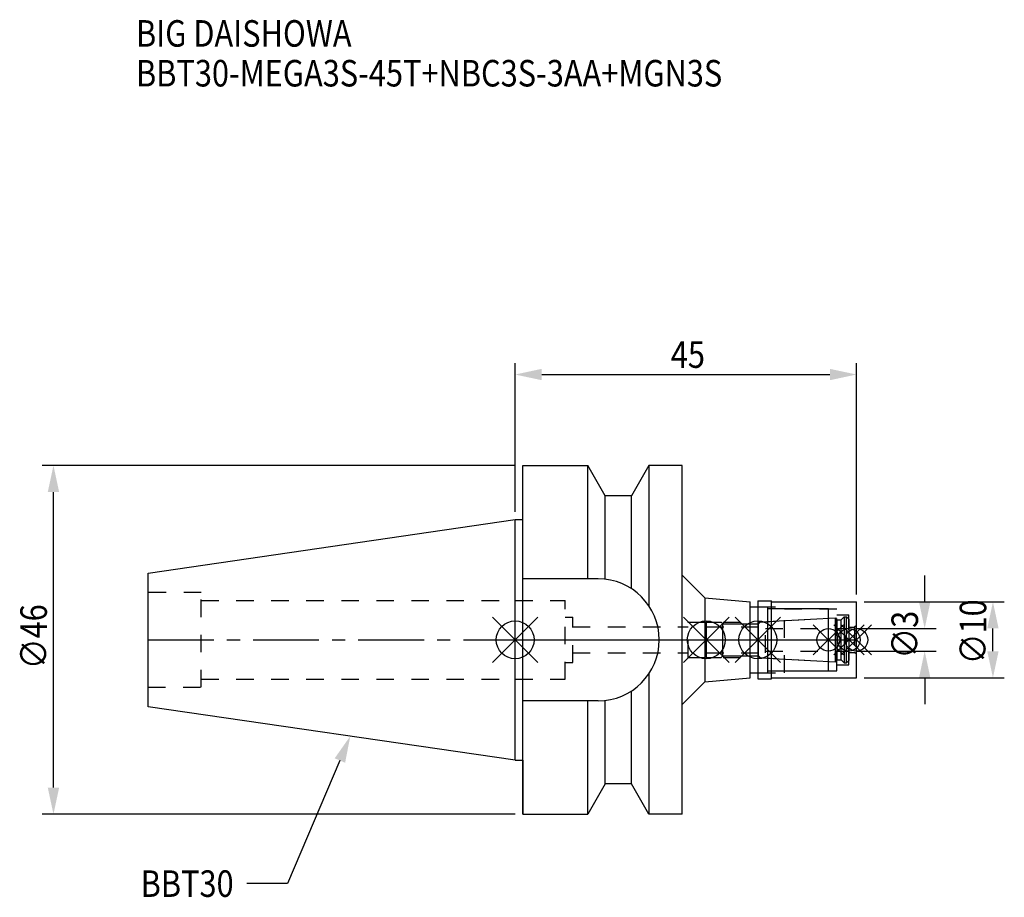
# Model space of a CAD drawing. Extents: x -65 to 64, y -34 to 82.
import ezdxf

# ---------------------------------------------------------------- set-up
doc = ezdxf.new("R2010")
doc.units = 0
doc.header["$LTSCALE"] = 23.1
doc.header["$PDMODE"] = 3
doc.header["$PDSIZE"] = 8
doc.linetypes.add('CENTER', pattern=[0.6, 0.375, -0.075, 0.075, -0.075])
doc.linetypes.add('DASHED', pattern=[0.2, 0.1, -0.1])
doc.layers.get('0').update_dxf_attribs({"linetype": 'CONTINUOUS'})
doc.layers.get('DEFPOINTS').update_dxf_attribs({"linetype": 'CONTINUOUS'})
for name, color, linetype in [('1', 4, 'CONTINUOUS'), ('2', 7, 'CONTINUOUS'), ('3', 1, 'DASHED'), ('4', 2, 'CENTER'), ('6', 5, 'CONTINUOUS'), ('NOCUT', 7, 'CONTINUOUS'), ('SK1', 4, 'CONTINUOUS'), ('SK3', 1, 'DASHED'), ('SK4', 2, 'CENTER')]:
    doc.layers.add(name, color=color, linetype=linetype)
doc.styles.get("Standard").update_dxf_attribs({"font": 'txt', "width": 0.85})
doc.dimstyles.get("Standard").update_dxf_attribs({"dimtxt": 3.5, "dimasz": 3.5, "dimexe": 1.5, "dimexo": 1, "dimtad": 1, "dimblk": '_FILLED', "dimblk1": '_FILLED', "dimblk2": '_FILLED', "dimcen": 0.09, "dimazin": 3, "dimtol": 1, "dimtp": 0.01, "dimtm": 0.01, "dimtfac": 1, "dimtofl": 0, "dimtmove": 0, "dimatfit": 3})

# ---------------------------------------------------------------- blocks, each defined once
blk = doc.blocks.new('_FILLED')
at = {"color": 0, "linetype": 'BYBLOCK'}
blk.add_solid([(0, 0), (-1, 0.214), (-1, -0.214)], dxfattribs=at)
blk = doc.blocks.new('*U13')
at = {"layer": '2', "color": 0, "width": 0.85}
blk.add_text('45', height=3.5, dxfattribs=at).set_placement((20.52, 35.88))
blk = doc.blocks.new('*D1')
at = {"layer": '2', "color": 0}
for p, q in [((0, 16.875), (0, 36.5)), ((45, 6), (45, 36.5)), ((3.5, 35), (41.5, 35))]:
    blk.add_line(p, q, dxfattribs=at)
at = {"layer": 'DEFPOINTS', "color": 0}
for p in [(45, 35), (0, 15.875), (45, 5)]:
    blk.add_point(p, dxfattribs=at)
blk.add_blockref('*U13', (0, 0))
at = {"layer": '2', "color": 0, "xscale": 3.5, "yscale": 3.5, "zscale": 3.5, "rotation": 180}
blk.add_blockref('_FILLED', (0, 35), dxfattribs=at)
at = {"layer": '2', "color": 0, "xscale": 3.5, "yscale": 3.5, "zscale": 3.5}
blk.add_blockref('_FILLED', (45, 35), dxfattribs=at)
blk = doc.blocks.new('*U12')
at = {"layer": '2', "color": 0, "width": 0.85}
blk.add_text('∅46', height=3.5, rotation=90, dxfattribs=at).set_placement((-61.75, -3.87))
blk = doc.blocks.new('*D2')
at = {"layer": '2', "color": 0}
for p, q in [((0, 23), (-62.38, 23)), ((-60.88, -19.5), (-60.88, 19.5)), ((0, -23), (-62.38, -23))]:
    blk.add_line(p, q, dxfattribs=at)
at = {"layer": 'DEFPOINTS', "color": 0}
for p in [(-60.88, 23), (1, 23), (1, -23)]:
    blk.add_point(p, dxfattribs=at)
blk.add_blockref('*U12', (0, 0))
at = {"layer": '2', "color": 0, "xscale": 3.5, "yscale": 3.5, "zscale": 3.5}
for p, rotation in [((-60.88, 23), 90), ((-60.88, -23), 270)]:
    blk.add_blockref('_FILLED', p, dxfattribs=dict(at, rotation=rotation))
blk = doc.blocks.new('*U11')
at = {"layer": '2', "color": 0, "width": 0.85}
blk.add_text('∅3', height=3.5, rotation=90, dxfattribs=at).set_placement((53.12, -2.48))
blk = doc.blocks.new('*D3')
at = {"layer": '2', "color": 0}
for p, q in [((54, 5), (54, 8.5)), ((45, 1.5), (55.5, 1.5)), ((45, -1.5), (55.5, -1.5)), ((54, -5), (54, -8.5))]:
    blk.add_line(p, q, dxfattribs=at)
at = {"layer": 'DEFPOINTS', "color": 0}
for p in [(44, 1.5), (54, 1.5), (44, -1.5)]:
    blk.add_point(p, dxfattribs=at)
blk.add_blockref('*U11', (0, 0))
at = {"layer": '2', "color": 0, "xscale": 3.5, "yscale": 3.5, "zscale": 3.5}
for p, rotation in [((54, 1.5), 270), ((54, -1.5), 90)]:
    blk.add_blockref('_FILLED', p, dxfattribs=dict(at, rotation=rotation))
blk = doc.blocks.new('*U10')
at = {"layer": '2', "color": 0, "width": 0.85}
blk.add_text('∅10', height=3.5, rotation=90, dxfattribs=at).set_placement((62.12, -3.22))
blk = doc.blocks.new('*D4')
at = {"layer": '2', "color": 0}
for p, q in [((46, 5), (64.5, 5)), ((63, -1.5), (63, 1.5)), ((46, -5), (64.5, -5))]:
    blk.add_line(p, q, dxfattribs=at)
at = {"layer": 'DEFPOINTS', "color": 0}
for p in [(45, 5), (63, 5), (45, -5)]:
    blk.add_point(p, dxfattribs=at)
blk.add_blockref('*U10', (0, 0))
at = {"layer": '2', "color": 0, "xscale": 3.5, "yscale": 3.5, "zscale": 3.5}
for p, rotation in [((63, 5), 90), ((63, -5), 270)]:
    blk.add_blockref('_FILLED', p, dxfattribs=dict(at, rotation=rotation))
blk = doc.blocks.new('*U7')
at = {"layer": '6', "width": 0.85}
for s, p in [('BIG DAISHOWA', (-50, 78.25)), ('BBT30-MEGA3S-45T+NBC3S-3AA+MGN3S', (-50, 73))]:
    blk.add_text(s, height=3.5, dxfattribs=at).set_placement(p)
blk = doc.blocks.new('*U8')
at = {"layer": '6'}
blk.add_lwpolyline([(-23.11, -15.93), (-30.01, -32.16), (-35.38, -32.16)], dxfattribs=at)
at = {"layer": '6', "xscale": 3.5, "yscale": 3.5, "zscale": 3.5, "rotation": 66.9820804073786}
blk.add_blockref('_FILLED', (-21.74, -12.7), dxfattribs=at)
blk = doc.blocks.new('*U9')
at = {"layer": '6', "width": 0.85}
blk.add_text('BBT30', height=3.5, dxfattribs=at).set_placement((-49.39, -33.91))

msp = doc.modelspace()

# ---------------------------------------------------------------- linework, layer by layer
for p, q in [((3, 3), (-3, -3)), ((-3, 3), (3, -3)), ((28.2, 3), (22.2, -3)), ((22.2, 3), (28.2, -3)), ((35, 3), (29, -3)), ((29, 3), (35, -3)), ((43.3, 2), (39.3, -2)), ((39.3, 2), (43.3, -2)), ((46, 2), (42, -2)), ((42, 2), (46, -2)), ((47, 2), (43, -2)), ((43, 2), (47, -2))]:
    msp.add_line(p, q)
for centre, radius in [((0, 0), 2.5), ((25.2, 0), 2.5), ((32, 0), 2.5), ((41.3, 0), 1.5), ((44, 0), 1.5), ((45, 0), 1.5)]:
    msp.add_circle(centre, radius)
at = {"layer": '1'}
for p, q in [((1, -23), (1, 23)), ((1, 23), (9.567, 23)), ((9.567, 8.05), (9.567, 23)), ((11.877, 19), (9.567, 23)), ((17.633, 23), (15.323, 19)), ((17.633, 23), (17.633, 4.488)), ((22, 23), (17.633, 23)), ((22, -23), (22, 23)), ((11.877, 7.996), (11.877, 19)), ((15.323, 19), (11.877, 19)), ((15.323, 6.758), (15.323, 19)), ((0, 15.875), (1, 15.875)), ((10.95, 8.05), (1, 8.05)), ((22, 8.525), (25, 5.525)), ((25, 5.525), (31, 5)), ((25, 5.525), (25, -5.525)), ((31, -5), (31, 5)), ((31, 4.35), (33.3, 4.35)), ((32, 5.15), (33.8, 5.15)), ((32, 5.15), (32, -5.15)), ((33.3, -4.35), (33.3, 4.35)), ((41.3, 4.1), (33.3, 4.1)), ((33.8, -5.15), (33.8, 5.15)), ((33.8, 5), (45, 5)), ((41.3, -4.1), (41.3, 4.1)), ((45, -5), (45, 5)), ((17.633, -4.488), (17.633, -23)), ((25, -5.525), (31, -5)), ((31, -4.35), (33.3, -4.35)), ((32, -5.15), (33.8, -5.15)), ((33.3, -4.1), (41.3, -4.1)), ((33.8, -5), (45, -5)), ((22, -8.525), (25, -5.525)), ((15.323, -19), (15.323, -6.758)), ((10.95, -8.05), (1, -8.05)), ((9.567, -23), (9.567, -8.05)), ((11.877, -19), (11.877, -7.996)), ((0, -15.875), (1, -15.875)), ((11.877, -19), (9.567, -23)), ((15.323, -19), (11.877, -19)), ((17.633, -23), (15.323, -19)), ((1, -23), (9.567, -23)), ((22, -23), (17.633, -23))]:
    msp.add_line(p, q, dxfattribs=at)
msp.add_arc((10.95, 0), 8.05, 270, 90, dxfattribs=at)
at = {"layer": '3'}
for p, q in [((0, 5.2), (6.6, 5.2)), ((6.6, -5.2), (6.6, 5.2)), ((32, 4.35), (35.5, 4.35)), ((35.5, -4.35), (35.5, 4.35)), ((35.5, 4.1), (42.4, 4.1)), ((42.4, -4.1), (42.4, 4.1)), ((6.6, 3), (7.6, 3)), ((7.6, -3), (7.6, 3)), ((32.027, 2.35), (41.3, 2.836)), ((42.4, 3.3), (44, 3.3)), ((44, -3.3), (44, 3.3)), ((7.6, 1.7), (22.8, 1.7)), ((22.8, 2.35), (32.027, 2.35)), ((22.8, -2.35), (22.8, 2.35)), ((32.027, -2.35), (32.027, 2.35)), ((44, 1.65), (44.75, 1.65)), ((45, 1.9), (44.75, 1.65)), ((44.75, 1.65), (44.75, -1.65)), ((7.6, -1.7), (22.8, -1.7)), ((22.8, -2.35), (32.027, -2.35)), ((32.027, -2.35), (41.3, -2.836)), ((44, -1.65), (44.75, -1.65)), ((45, -1.9), (44.75, -1.65)), ((6.6, -3), (7.6, -3)), ((42.4, -3.3), (44, -3.3)), ((32, -4.35), (35.5, -4.35)), ((35.5, -4.1), (42.4, -4.1)), ((0, -5.2), (6.6, -5.2))]:
    msp.add_line(p, q, dxfattribs=at)
at = {"layer": '4'}
msp.add_line((0, 0), (45, 0), dxfattribs=at)
at = {"layer": 'NOCUT'}
for p, q in [((0, 0), (45, 0)), ((0, -15.875), (0, 0)), ((25.2, 0), (25.2, -2.35)), ((32, 0), (32, -5.15)), ((41.3, -4.1), (41.3, 0)), ((44, 0), (44, -2.73)), ((45, -5), (45, 0)), ((25.2, -2.35), (27.15, -2.35)), ((27.15, -2.35), (27.4, -2.1)), ((27.4, -2.1), (32.1, -2.1)), ((32.1, -2.1), (32.368, -2.368)), ((32.368, -2.368), (42.252, -2.886)), ((42.252, -2.886), (42.4, -2.63)), ((42.4, -2.63), (43, -2.63)), ((43, -2.63), (43.4, -3.03)), ((43.4, -3.03), (43.7, -3.03)), ((43.7, -3.03), (44, -2.73)), ((25, -5.525), (31, -5)), ((31, -4.35), (33.3, -4.35)), ((31, -5), (31, -4.35)), ((32, -5.15), (33.8, -5.15)), ((33.3, -4.1), (41.3, -4.1)), ((33.3, -4.35), (33.3, -4.1)), ((33.8, -5), (45, -5)), ((33.8, -5.15), (33.8, -5)), ((22, -8.525), (25, -5.525)), ((22, -23), (22, -8.525)), ((0, -15.875), (1, -15.875)), ((1, -15.875), (1, -23)), ((11.877, -19), (9.567, -23)), ((15.323, -19), (11.877, -19)), ((17.633, -23), (15.323, -19)), ((1, -23), (9.567, -23)), ((22, -23), (17.633, -23))]:
    msp.add_line(p, q, dxfattribs=at)
at = {"layer": 'SK1'}
for p, q in [((-48.4, 8.817), (0, 15.875)), ((0, -15.875), (0, 15.875)), ((-48.4, -8.817), (-48.4, 8.817)), ((32.368, 2.368), (42.252, 2.886)), ((42.252, 2.886), (42.4, 2.63)), ((42.252, -2.886), (42.252, 2.886)), ((42.4, 2.63), (43, 2.63)), ((42.4, 2.63), (42.4, -2.63)), ((43, 2.63), (43.4, 3.03)), ((43, -2.63), (43, 2.63)), ((43.4, 3.03), (43.7, 3.03)), ((43.4, 3.03), (43.4, -3.03)), ((43.7, 3.03), (44, 2.73)), ((43.7, -3.03), (43.7, 3.03)), ((44, 2.73), (44, -2.73)), ((25.2, 2.35), (27.15, 2.35)), ((25.2, 2.35), (25.2, -2.35)), ((27.15, 2.35), (27.4, 2.1)), ((27.4, 2.1), (32.1, 2.1)), ((27.4, -2.1), (27.4, 2.1)), ((32.1, 2.1), (32.368, 2.368)), ((32.1, -2.1), (32.1, 2.1)), ((25.2, -2.35), (27.15, -2.35)), ((27.15, -2.35), (27.4, -2.1)), ((27.4, -2.1), (32.1, -2.1)), ((32.1, -2.1), (32.368, -2.368)), ((32.368, -2.368), (42.252, -2.886)), ((42.252, -2.886), (42.4, -2.63)), ((42.4, -2.63), (43, -2.63)), ((43, -2.63), (43.4, -3.03)), ((43.4, -3.03), (43.7, -3.03)), ((43.7, -3.03), (44, -2.73)), ((0, -15.875), (-48.4, -8.817))]:
    msp.add_line(p, q, dxfattribs=at)
at = {"layer": 'SK3'}
for p, q in [((-41.4, 6.25), (-48.4, 6.25)), ((-41.4, -6.25), (-41.4, 6.25)), ((-41.4, 5.2), (0, 5.2)), ((25.2, 1.7), (33, 1.7)), ((33, -1.7), (33, 1.7)), ((33, 1.5), (44, 1.5)), ((25.2, -1.7), (33, -1.7)), ((33, -1.5), (44, -1.5)), ((-48.4, -6.25), (-41.4, -6.25)), ((-41.4, -5.2), (0, -5.2))]:
    msp.add_line(p, q, dxfattribs=at)
at = {"layer": 'SK4'}
for p, q in [((-48.4, 0), (0, 0)), ((25.2, 0), (44, 0))]:
    msp.add_line(p, q, dxfattribs=at)

# ---------------------------------------------------------------- block references
for name in ['*U7', '*U8', '*U9']:
    msp.add_blockref(name, (0, 0))

# ---------------------------------------------------------------- dimensions: what is measured, and where the dimension line sits
at = {"layer": '2'}
dim = msp.add_linear_dim(base=(45, 35), p1=(0, 15.875), p2=(45, 5), dimstyle='Standard', dxfattribs=at)
dim.commit()
dim.dimension.update_dxf_attribs({"geometry": '*D1', "text_midpoint": (23, 35), "dimtype": 128})
for base, p1, p2, picture, middle in [((-60.877, 23), (1, -23), (1, 23), '*D2', (-60.877, 0.092)), ((54, 1.5), (44, -1.5), (44, 1.5), '*D3', (54, 0)), ((63, 5), (45, -5), (45, 5), '*D4', (63, 0))]:
    dim = msp.add_linear_dim(base=base, p1=p1, p2=p2, angle=90, text='%%c<>', dimstyle='Standard', dxfattribs=at)
    dim.commit()
    dim.dimension.update_dxf_attribs({"geometry": picture, "text_midpoint": middle, "dimtype": 128})

doc.saveas('drawing.dxf')
